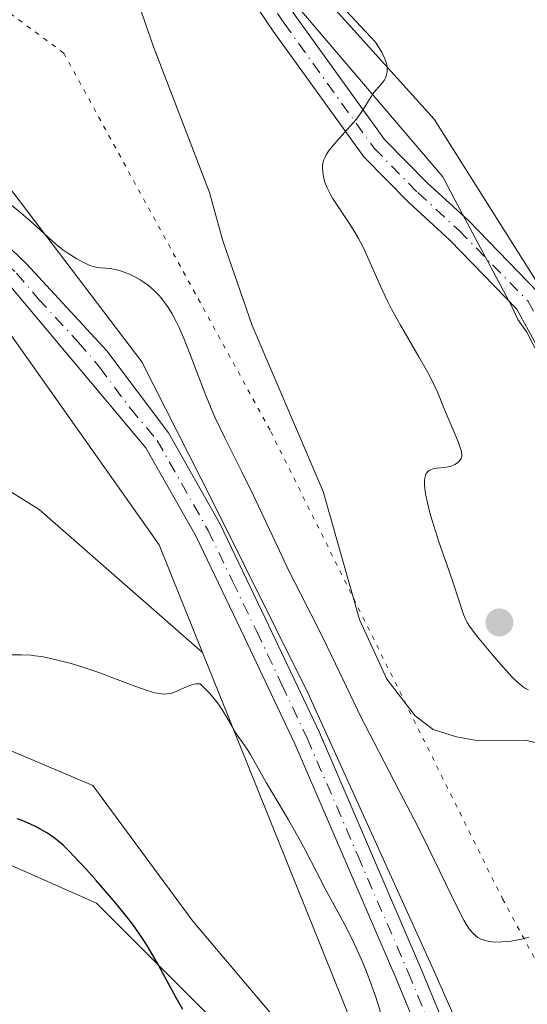
# Model space of a CAD drawing. Units: metres. Extents: x 625747 to 629234, y 4660157 to 4662532.
# Drawn here: x 628930 to 628987, y 4660269 to 4660378 of the extents above; entities that cross this region are included whole.
import ezdxf

# ---------------------------------------------------------------- set-up
doc = ezdxf.new("R2010")
doc.units = ezdxf.units.M
doc.header["$MEASUREMENT"] = 0
doc.linetypes.add('DGN Style 4', pattern=[2.6384748266838614, 1.318413404963828, -0.6592067024819142, 0.001648016756204785, -0.6592067024819142])
doc.linetypes.add('DGN Style 5', pattern=[1.1536117293433497, 0.4944050268614355, -0.6592067024819142])
for name, color, linetype, lineweight in [('Camino Cxs', 7, 'Continuous', 0), ('Camino eje', 30, 'DGN Style 4', 13), ('Comarca CxS', 21, 'Continuous', 0), ('Comunidad Autónoma CxS', 142, 'Continuous', 0), ('Corriente natural lineal', 142, 'Continuous', 13), ('Cultivos herbáceos CxS', 92, 'Continuous', 0), ('Curva de nivel maestra', 30, 'Continuous', 30), ('Curva de nivel normal', 30, 'Continuous', 0), ('Espacio natural protegido CxS', 121, 'Continuous', 0), ('Matorral CxS', 135, 'Continuous', 0), ('Municipio CxS', 4, 'Continuous', 0), ('Pista no pavimentada Cxs', 111, 'Continuous', 0), ('Pista no pavimentada eje', 91, 'DGN Style 4', 0), ('Provincia CxS', 1, 'Continuous', 0), ('Punto de cota en terreno', 7, 'Continuous', 0), ('Suelo desnudo CxS', 253, 'Continuous', 0), ('Vía pecuaria CxS', 92, 'Continuous', 13), ('Vía pecuaria eje', 92, 'DGN Style 5', 0)]:
    doc.layers.add(name, color=color, linetype=linetype, lineweight=lineweight)

# ---------------------------------------------------------------- blocks, each defined once
blk = doc.blocks.new('*U9')
at = {"layer": 'Cultivos herbáceos CxS', "color": 92, "linetype": 'Continuous', "lineweight": 0}
for points in [[(628963.0444, 4660261.898499999, 372.7642999999953), (628949.4183999998, 4660277.999500001, 372.9268000000012), (628938.3058000002, 4660293.080800001, 372.141300000003), (628927.9870999996, 4660297.4464, 371.6827000000048), (628917.6683, 4660296.652600001, 371.5288), (628906.9527000004, 4660288.318200001, 371.9976000000024), (628885.5214000001, 4660263.7119, 373.0791999999929)], [(628889.8870000001, 4660263.315099999, 374.1916000000056), (628896.2369999997, 4660270.062000001, 374.2737000000052), (628908.1432999996, 4660277.999500001, 375.1867000000057), (628917.6683, 4660283.952600001, 375.152700000006), (628927.9870999996, 4660284.746400001, 375.7375999999931), (628938.7027000004, 4660279.983899999, 375.5633999999991), (628953.3870999999, 4660265.2994, 374.6140000000014)], [(628860.8820000002, 4660268.209899999, 369.9559000000008), (628866.1737000003, 4660276.808800001, 369.7216999999946), (628872.7883000001, 4660284.084899999, 368.9591999999975), (628881.3871999999, 4660292.022399999, 368.9772999999986), (628880.7258000001, 4660304.5902, 368.2272999999986), (628885.3559999998, 4660323.772500001, 366.8332999999984), (628893.9550000001, 4660333.694399999, 366.7418000000035), (628916.4446, 4660333.694399999, 367.3809000000037), (628932.3196, 4660323.772500001, 368.484500000006), (628950.5048000002, 4660307.899700001, 368.8497999999963), (628967.1152999997, 4660266.640699999, 371.5302999999985)]]:
    blk.add_polyline3d(points, dxfattribs=at)
blk = doc.blocks.new('5PATER')
at = {"layer": 'Punto de cota en terreno', "linetype": 'Continuous', "lineweight": 0}
h = blk.add_hatch(color=51, dxfattribs=at)
edge = h.paths.add_edge_path()
edge.add_ellipse((0, 0), major_axis=(-0.1095731443231308, -0.1110710700762829), ratio=0.9994222409660322, start_angle=0, end_angle=360)

msp = doc.modelspace()

# ---------------------------------------------------------------- linework, layer by layer
at = {"layer": 'Camino Cxs', "color": 7, "linetype": 'Continuous', "lineweight": 0}
msp.add_polyline3d([(628988.0601000005, 4660341.3301, 366.5959000000003), (628985.4600999998, 4660346.090100001, 366.7112999999954), (628978.0000999998, 4660353.7601, 366.2964999999967), (628973.4001000002, 4660357.970100001, 365.9781999999978), (628968.4401000004, 4660363.0101, 365.4214000000065), (628958.3501000004, 4660377.0101, 363.540399999998), (628950.7701000003, 4660388.270099999, 361.8515999999945), (628952.7001, 4660390.850099999, 361.9943000000058), (628960.8101000005, 4660378.7301, 363.8858999999939), (628970.7401000002, 4660364.950099999, 365.5525000000052), (628975.4801000003, 4660360.130100001, 366.0976999999984), (628980.0800999999, 4660355.920100001, 366.3916999999929), (628987.9001000002, 4660347.890100001, 367.2312999999995)], dxfattribs=at)
msp.add_polyline3d([(628988.0601000005, 4660341.3301, 366.5959000000003), (628985.4600999998, 4660346.090100001, 366.7112999999954), (628978.0000999998, 4660353.7601, 366.2964999999967), (628973.4001000002, 4660357.970100001, 365.9781999999978), (628968.4401000004, 4660363.0101, 365.4214000000065), (628958.3501000004, 4660377.0101, 363.540399999998), (628950.7701000003, 4660388.270099999, 361.8515999999945), (628952.7001, 4660390.850099999, 361.9943000000058), (628960.8101000005, 4660378.7301, 363.8858999999939), (628970.7401000002, 4660364.950099999, 365.5525000000052), (628975.4801000003, 4660360.130100001, 366.0976999999984), (628980.0800999999, 4660355.920100001, 366.3916999999929), (628987.9001000002, 4660347.890100001, 367.2312999999995)], dxfattribs=at)
at = {"layer": 'Camino eje', "color": 30, "linetype": 'DGN Style 4', "lineweight": 13}
msp.add_polyline3d([(628951.7351000002, 4660389.5601, 361.9339000000036), (628955.7901, 4660383.5001, 362.7847000000039), (628959.5800999999, 4660377.870100001, 363.6689999999944), (628969.5900999998, 4660363.9801, 365.4824999999983), (628974.4401000004, 4660359.050100001, 366.0380000000005), (628979.0401, 4660354.840100001, 366.3459000000003), (628982.7701000003, 4660351.005100001, 366.5236000000005), (628986.6801000005, 4660346.9901, 366.9425000000047), (628989.3901000004, 4660342.030099999, 366.7667999999976), (628991.6101000002, 4660337.655099999, 366.7173999999941), (628993.8300999999, 4660333.290100001, 366.8623999999982), (628999.3701, 4660322.770099999, 367.0271999999969), (629002.7701000003, 4660317.360099999, 367.1331999999966), (629006.1101000002, 4660312.040100001, 367.2366999999941), (629012.7251000004, 4660302.940099999, 367.3515999999945), (629019.2901, 4660293.920100001, 367.0332999999956), (629020.3800999997, 4660292.5801, 367.010500000004), (629022.8551000003, 4660289.550100001, 367.0586999999941), (629024.2801000001, 4660287.8101, 367.1012000000046), (629025.9301000005, 4660285.0601, 367.1777000000002), (629027.4700999996, 4660282.5001, 367.3061000000016), (629036.1601, 4660262.1501, 367.9085000000051)], dxfattribs=at)
at = {"layer": 'Comarca CxS', "color": 21, "linetype": 'Continuous', "lineweight": 0}
msp.add_3dface([(629234.1100009549, 4660218.849983416), (625787.7100009273, 4660156.759983412), (625746.5400009297, 4662469.869983388), (629191.800000953, 4662531.979983389)], dxfattribs=at)
at = {"layer": 'Comunidad Autónoma CxS', "color": 142, "linetype": 'Continuous', "lineweight": 0}
msp.add_3dface([(629234.1100009549, 4660218.849983416), (625787.7100009273, 4660156.759983412), (625746.5400009297, 4662469.869983388), (629191.800000953, 4662531.979983389)], dxfattribs=at)
at = {"layer": 'Corriente natural lineal', "color": 142, "linetype": 'Continuous', "lineweight": 13}
msp.add_polyline3d([(629013.8800999997, 4660255.110099999, 366.3184999999939), (629012.5800999999, 4660269.5001, 365.4839999999967), (629011.7801000001, 4660271.850099999, 365.2595000000001), (629009.8101000005, 4660275.7501, 364.5795000000071), (629006.3800999997, 4660281.880100001, 364.0576000000001), (629004.9600999998, 4660283.9301, 364.2835000000051), (629000.9301000005, 4660288.2601, 363.6441999999952), (628995.3201000001, 4660293.090100001, 363.3940000000002), (628991.3400999998, 4660297.0001, 362.9793000000063), (628986.3800999997, 4660298.1501, 362.9116000000067), (628981.2001, 4660298.0601, 362.6603000000032), (628978.7500999998, 4660298.5001, 362.6640000000043), (628976.1801000005, 4660299.3101, 362.8549999999959), (628974.1501000002, 4660300.8201, 362.8331999999937), (628971.0100999996, 4660304.920100001, 362.9441999999981), (628967.9700999996, 4660311.540100001, 362.4367000000057), (628963.9401000004, 4660325.8101, 362.6315999999933), (628956.0201000003, 4660344.2401, 362.0507999999973), (628952.7701000003, 4660353.690099999, 361.952099999995), (628951.2600999996, 4660359.040100001, 361.8549000000057), (628945.0201000003, 4660375.380100001, 361.7495999999956), (628942.0405000001, 4660383.9703, 361.1346000000049)], dxfattribs=at)
at = {"layer": 'Cultivos herbáceos CxS', "color": 92, "linetype": 'Continuous', "lineweight": 0, "extrusion": (-0.02246663445235492, 0.05580511549505451, 0.9981888796319902), "elevation": 246306.8012739222, "flags": 128}
msp.add_lwpolyline([(-2323889.766492823, -4080798.684863138), (-2323889.766492823, -4080754.127048206)], dxfattribs=at)
at = {"layer": 'Cultivos herbáceos CxS', "color": 92, "linetype": 'Continuous', "lineweight": 0}
for points in [[(629234.1080999998, 4660218.8499, 379.4701999999961), (629078.3404999999, 4660216.0437, 368.9796000000061), (629077.6945000002, 4660216.972300001, 369.0345999999991), (629056.5425000006, 4660224.2949, 368.5415000000066), (629041.3903000001, 4660269.201300001, 368.1732000000048), (629013.3981, 4660309.967700001, 367.635500000004), (628998.0674999999, 4660332.6591, 367.1358999999939), (628976.2829, 4660367.215100001, 365.6288999999961), (628948.4885, 4660398.014900001, 363.1937999999937), (628930.4596999995, 4660414.542099999, 363.6947999999975), (628903.4165000003, 4660431.8203, 364.542300000001), (628880.1293000003, 4660441.5867, 363.7997999999934), (628860.0091000004, 4660443.024499999, 364.6677999999956), (628824.1288999999, 4660461.5395, 362.4079000000056)], [(628824.1288999999, 4660461.5395, 362.4079000000056), (628860.0091000004, 4660443.024499999, 364.6677999999956), (628880.1293000003, 4660441.5867, 363.7997999999934), (628903.4165000003, 4660431.8203, 364.542300000001), (628930.4596999995, 4660414.542099999, 363.6947999999975), (628948.4885, 4660398.014900001, 363.1937999999937), (628976.2829, 4660367.215100001, 365.6288999999961), (628998.0674999999, 4660332.6591, 367.1358999999939), (629013.3981, 4660309.967700001, 367.635500000004), (629041.3903000001, 4660269.201300001, 368.1732000000048), (629056.5425000006, 4660224.2949, 368.5415000000066), (629077.6945000002, 4660216.972300001, 369.0345999999991), (629078.3404000001, 4660216.0438, 368.9796000000061)], [(628950.5048000002, 4660307.899700001, 368.8497999999963), (628932.3196, 4660323.772500001, 368.484500000006), (628916.4446, 4660333.694399999, 367.3809000000037), (628893.9550000001, 4660333.694399999, 366.7418000000035), (628885.3559999998, 4660323.772500001, 366.8332999999984), (628880.7258000001, 4660304.5902, 368.2272999999986), (628881.3871999999, 4660292.022399999, 368.9772999999986), (628872.7883000001, 4660284.084899999, 368.9591999999975), (628866.1737000003, 4660276.808800001, 369.7216999999946), (628860.8820000002, 4660268.209899999, 369.9559000000008)], [(628885.5214000001, 4660263.7119, 373.0791999999929), (628906.9527000004, 4660288.318200001, 371.9976000000024), (628917.6683, 4660296.652600001, 371.5288), (628927.9870999996, 4660297.4464, 371.6827000000048), (628938.3058000002, 4660293.080800001, 372.141300000003), (628949.4183999998, 4660277.999500001, 372.9268000000012), (628963.0444, 4660261.898499999, 372.7642999999953)], [(628953.3870999999, 4660265.2994, 374.6140000000014), (628938.7027000004, 4660279.983899999, 375.5633999999991), (628927.9870999996, 4660284.746400001, 375.7375999999931), (628917.6683, 4660283.952600001, 375.152700000006), (628908.1432999996, 4660277.999500001, 375.1867000000057), (628896.2369999997, 4660270.062000001, 374.2737000000052), (628889.8870000001, 4660263.315099999, 374.1916000000056)]]:
    msp.add_polyline3d(points, dxfattribs=at)
at = {"layer": 'Curva de nivel maestra', "color": 30, "linetype": 'Continuous', "lineweight": 30, "elevation": 375, "flags": 128}
msp.add_lwpolyline([(628948.3200000003, 4660268.1601), (628947.5800000001, 4660269.460100001), (628945.5700000003, 4660273.170100001), (628944.4800000006, 4660275.050100001), (628944.1200000001, 4660275.630100001), (628943.3899999997, 4660276.7301), (628943.1900000004, 4660277.0101), (628942.6200000001, 4660277.780099999), (628942.0700000003, 4660278.4901), (628940.8499999996, 4660279.9901), (628938.7000000002, 4660282.4901), (628937.5999999996, 4660283.7301), (628936.1200000001, 4660285.3201), (628935.7000000002, 4660285.7501), (628934.9800000006, 4660286.450099999), (628934.3600000005, 4660286.9801), (628933.9800000006, 4660287.280099999), (628933.2400000002, 4660287.780099999), (628932.4299999997, 4660288.2501), (628932.0099999999, 4660288.4801), (628931.3700000001, 4660288.790100001), (628930.4199999999, 4660289.190099999), (628929.8799999999, 4660289.370100001)], dxfattribs=at)
at = {"layer": 'Curva de nivel normal', "color": 30, "linetype": 'Continuous', "lineweight": 0, "flags": 128}
for points, elevation in [([(628965.8799999999, 4660379.880100001), (628968.1399999997, 4660377.460100001), (628969.75, 4660375.770099999), (628970.2000000002, 4660375.0801), (628970.4500000002, 4660374.670100001), (628970.5800000001, 4660374.4101), (628970.7999999998, 4660373.9301), (628970.9100000003, 4660373.610099999), (628970.9699999997, 4660373.4101), (628971.04, 4660373.040100001), (628971.0599999997, 4660372.880100001), (628971.0599999997, 4660372.5701), (628971.0199999996, 4660372.290100001), (628970.9800000006, 4660372.130100001), (628970.8600000005, 4660371.8201), (628970.7400000002, 4660371.590100001), (628970.4600000001, 4660371.1801), (628969.79, 4660370.4301), (628969.4500000002, 4660370.0101), (628969.29, 4660369.770099999), (628968.9600000001, 4660369.2401), (628968.4600000001, 4660368.4101), (628968.1699999999, 4660367.960100001), (628967.6299999999, 4660367.220100001), (628967.3099999997, 4660366.840100001), (628966.5999999996, 4660366.040100001), (628965.1699999999, 4660364.460100001), (628964.5899999999, 4660363.7501), (628964.3700000001, 4660363.4301), (628964.25, 4660363.2301), (628964.0599999997, 4660362.850099999), (628963.9900000002, 4660362.670100001), (628963.9000000004, 4660362.3201), (628963.8499999996, 4660361.9901), (628963.8499999996, 4660361.770099999), (628963.8799999999, 4660361.3201), (628963.9500000002, 4660360.850099999), (628964, 4660360.610099999), (628964.1100000005, 4660360.210100001), (628964.3700000001, 4660359.5601), (628964.7400000002, 4660358.8201), (628964.9800000006, 4660358.4101), (628965.9100000003, 4660356.9901), (628966.8899999997, 4660355.530099999), (628967.3799999999, 4660354.7501), (628967.8600000005, 4660353.940099999), (628968.0899999999, 4660353.520099999), (628968.4100000003, 4660352.880100001), (628969.0199999996, 4660351.550100001), (628970.29, 4660348.620100001), (628971.0800000001, 4660346.970100001), (628971.54, 4660346.090100001), (628972.54, 4660344.280099999), (628974.5800000001, 4660340.780099999), (628975.4199999999, 4660339.300100001), (628975.7599999999, 4660338.6801), (628976.29, 4660337.630100001), (628976.6799999997, 4660336.7501), (628977.3200000003, 4660335.1601), (628978.9699999997, 4660331.2301), (628979.2400000002, 4660330.4801), (628979.3099999997, 4660330.200099999), (628979.3499999996, 4660329.860099999), (628979.3399999999, 4660329.720100001), (628979.2599999999, 4660329.460100001), (628979.1200000001, 4660329.2401), (628979.0300000003, 4660329.140100001), (628978.8700000001, 4660328.9901), (628978.5800000001, 4660328.790100001), (628978.2400000002, 4660328.630100001), (628978.0499999998, 4660328.5701), (628977.8399999999, 4660328.520099999), (628977.4199999999, 4660328.460100001), (628976.5599999997, 4660328.380100001), (628976.1699999999, 4660328.3201), (628975.8700000001, 4660328.210100001), (628975.7300000006, 4660328.140100001), (628975.5599999997, 4660328.0001), (628975.4199999999, 4660327.8201), (628975.3600000005, 4660327.710100001), (628975.2699999996, 4660327.440099999), (628975.2400000002, 4660327.290100001), (628975.2100000001, 4660327.020099999), (628975.2100000001, 4660326.450099999), (628975.2400000002, 4660326.110099999), (628975.3099999997, 4660325.540100001), (628975.5199999996, 4660324.520099999), (628975.8300000001, 4660323.280099999), (628976.04, 4660322.5801), (628976.8099999997, 4660320.200099999), (628977.9400000004, 4660316.9301), (628978.4299999997, 4660315.520099999), (628979.5199999996, 4660312.100099999), (628979.7800000003, 4660311.520099999), (628979.9500000002, 4660311.220100001), (628980.29, 4660310.690099999), (628981.0899999999, 4660309.640100001), (628982.75, 4660307.620100001), (628983.6799999997, 4660306.540100001), (628984.5700000003, 4660305.5601), (628984.9699999997, 4660305.140100001), (628985.6500000004, 4660304.4801), (628985.9400000004, 4660304.2401), (628986.1200000001, 4660304.100099999), (628986.4500000002, 4660303.890100001), (628986.7699999996, 4660303.7401)], 365), ([(628986.8099999997, 4660276.210100001), (628986, 4660276.0001), (628985.2199999997, 4660275.850099999), (628984.8499999996, 4660275.790100001), (628984.4900000002, 4660275.7401), (628983.79, 4660275.690099999), (628983.1500000004, 4660275.6801), (628982.75, 4660275.710100001), (628982.5099999999, 4660275.7301), (628982.0599999997, 4660275.8101), (628981.8399999999, 4660275.870100001), (628981.4500000002, 4660276.0101), (628981.1200000001, 4660276.200099999), (628980.9199999999, 4660276.350099999), (628980.54, 4660276.700099999), (628980.1699999999, 4660277.1601), (628979.9600000001, 4660277.470100001), (628979.5700000003, 4660278.120100001), (628978.79, 4660279.620100001), (628975.6600000003, 4660286.100099999), (628974.4500000002, 4660288.520099999), (628972.4199999999, 4660292.440099999), (628969.5499999998, 4660297.9301), (628968.1699999999, 4660300.670100001), (628964.9000000004, 4660307.4801), (628963.7000000002, 4660309.9301), (628961.4400000004, 4660314.370100001), (628960.0499999998, 4660317.030099999), (628958.5499999998, 4660320.290100001), (628957.6699999999, 4660322.1801), (628956.1299999999, 4660325.4101), (628954.8700000001, 4660327.9801), (628953.5300000003, 4660330.6601), (628952.9699999997, 4660331.770099999), (628951.9100000003, 4660333.9801), (628951.4500000002, 4660335.040100001), (628950.5999999996, 4660337.130100001), (628949.1399999997, 4660341.030099999), (628948.4699999997, 4660342.7401), (628947.8700000001, 4660344.090100001), (628947.5800000001, 4660344.700099999), (628947.1200000001, 4660345.550100001), (628946.6399999997, 4660346.3201), (628946.4000000004, 4660346.6801), (628945.8899999997, 4660347.3301), (628945.6299999999, 4660347.630100001), (628945.2100000001, 4660348.0601), (628944.7800000003, 4660348.450099999), (628944.4900000002, 4660348.690099999), (628943.8799999999, 4660349.120100001), (628943.5700000003, 4660349.3201), (628942.9600000001, 4660349.670100001), (628942.3700000001, 4660349.960100001), (628941.9800000006, 4660350.120100001), (628941.2599999999, 4660350.360099999), (628940.9000000004, 4660350.460100001), (628940.25, 4660350.5801), (628939.1600000003, 4660350.670100001), (628938.6799999997, 4660350.7401), (628938.4500000002, 4660350.790100001), (628937.9800000006, 4660350.940099999), (628937.5099999999, 4660351.140100001), (628937.1900000004, 4660351.3101), (628936.5300000003, 4660351.6801), (628935.5, 4660352.3201), (628934.9699999997, 4660352.690099999), (628934.1900000004, 4660353.300100001), (628933.3899999997, 4660354.0101), (628932.0300000003, 4660355.270099999), (628931.0800000001, 4660356.110099999), (628930.3200000003, 4660356.770099999), (628928.5899999999, 4660358.210100001)], 365), ([(628929.0999999996, 4660307.620100001), (628930.3499999996, 4660307.620100001), (628931.3899999997, 4660307.5801), (628931.8600000005, 4660307.530099999), (628932.5800000001, 4660307.4301), (628933.79, 4660307.1801), (628935.1200000001, 4660306.850099999), (628935.8700000001, 4660306.6501), (628937.0800000001, 4660306.290100001), (628939.0599999997, 4660305.620100001), (628940.4299999997, 4660305.110099999), (628943.0800000001, 4660304.090100001), (628944.2300000006, 4660303.690099999), (628944.7300000006, 4660303.530099999), (628945.1900000004, 4660303.4101), (628945.4600000001, 4660303.350099999), (628945.9500000002, 4660303.270099999), (628946.1699999999, 4660303.2601), (628946.5800000001, 4660303.270099999), (628946.9500000002, 4660303.3201), (628947.1799999997, 4660303.390100001), (628947.6600000003, 4660303.5701), (628948.8099999997, 4660304.100099999), (628949.4000000004, 4660304.3101), (628949.7800000003, 4660304.390100001), (628949.9600000001, 4660304.4001), (628950.2300000006, 4660304.380100001), (628950.9000000004, 4660303.7401), (628951.2999999998, 4660303.3201), (628951.9800000006, 4660302.520099999), (628952.2699999996, 4660302.130100001), (628952.7699999996, 4660301.4001), (628953.1799999997, 4660300.720100001), (628953.8200000003, 4660299.5701), (628954.2199999997, 4660298.9101), (628954.4699999997, 4660298.540100001), (628954.9500000002, 4660297.890100001), (628955.4800000006, 4660297.140100001), (628955.8399999999, 4660296.550100001), (628956.7100000001, 4660295.0001), (628957.5999999996, 4660293.420100001), (628958.3499999996, 4660292.140100001), (628960.0499999998, 4660289.280099999), (628961.2599999999, 4660287.1501), (628961.9600000001, 4660285.860099999), (628963.1799999997, 4660283.470100001), (628964.1100000005, 4660281.6801), (628964.5700000003, 4660280.840100001), (628965.5599999997, 4660279.050100001), (628966.3499999996, 4660277.5801), (628967.1600000003, 4660275.9801), (628967.5599999997, 4660275.120100001), (628968.3600000005, 4660273.290100001), (628968.7100000001, 4660272.460100001), (628969.3499999996, 4660270.780099999), (628969.7800000003, 4660269.5601), (628970.3200000003, 4660267.860099999)], 369.9999999999999)]:
    msp.add_lwpolyline(points, dxfattribs=dict(at, elevation=elevation))
at = {"layer": 'Espacio natural protegido CxS', "color": 121, "linetype": 'Continuous', "lineweight": 0}
msp.add_3dface([(629234.1100009549, 4660218.849983416), (625787.7100009273, 4660156.759983412), (625746.5400009297, 4662469.869983388), (629191.800000953, 4662531.979983389)], dxfattribs=at)
msp.add_3dface([(629234.1100009549, 4660218.849983416), (625787.7100009273, 4660156.759983412), (625746.5400009297, 4662469.869983388), (629191.800000953, 4662531.979983389)], dxfattribs=at)
at = {"layer": 'Matorral CxS', "color": 135, "linetype": 'Continuous', "lineweight": 0, "extrusion": (-0.02246663445235492, 0.05580511549505451, 0.9981888796319902), "elevation": 246306.8012739222, "flags": 128}
msp.add_lwpolyline([(-2323889.766492823, -4080798.684863138), (-2323889.766492823, -4080754.127048206)], dxfattribs=at)
at = {"layer": 'Matorral CxS', "color": 135, "linetype": 'Continuous', "lineweight": 0}
for points in [[(628824.1288999999, 4660461.5395, 362.4079000000056), (628860.0091000004, 4660443.024499999, 364.6677999999956), (628880.1293000003, 4660441.5867, 363.7997999999934), (628903.4165000003, 4660431.8203, 364.542300000001), (628930.4596999995, 4660414.542099999, 363.6947999999975), (628948.4885, 4660398.014900001, 363.1937999999937), (628976.2829, 4660367.215100001, 365.6288999999961), (628998.0674999999, 4660332.6591, 367.1358999999939), (629013.3981, 4660309.967700001, 367.635500000004), (629041.3903000001, 4660269.201300001, 368.1732000000048), (629056.5425000006, 4660224.2949, 368.5415000000066)], [(628824.1288999999, 4660461.5395, 362.4079000000056), (628860.0091000004, 4660443.024499999, 364.6677999999956), (628880.1293000003, 4660441.5867, 363.7997999999934), (628903.4165000003, 4660431.8203, 364.542300000001), (628930.4596999995, 4660414.542099999, 363.6947999999975), (628948.4885, 4660398.014900001, 363.1937999999937), (628976.2829, 4660367.215100001, 365.6288999999961), (628998.0674999999, 4660332.6591, 367.1358999999939), (629013.3981, 4660309.967700001, 367.635500000004), (629041.3903000001, 4660269.201300001, 368.1732000000048), (629056.5425000006, 4660224.2949, 368.5415000000066), (629077.6945000002, 4660216.972300001, 369.0345999999991), (629078.3404000001, 4660216.0438, 368.9796000000061)], [(628967.1152999997, 4660266.640699999, 371.5302999999985), (628950.5048000002, 4660307.899700001, 368.8497999999963), (628945.6860999997, 4660319.869100001, 367.7348999999958), (628924.5125000002, 4660349.7777, 365.9925999999978), (628912.9314000001, 4660361.975099999, 365.6665999999968), (628908.1272999998, 4660367.034800001, 365.6132000000071), (628900.8476999998, 4660374.701900001, 365.4133000000002), (628826.2965000002, 4660407.629899999, 363.0531000000047)], [(628848.9757000003, 4660264.2411, 370.2994999999937), (628857.5746999999, 4660287.392200001, 369.6622999999963), (628867.4966000002, 4660299.2985, 368.9364999999962), (628860.8820000002, 4660332.3715, 369.5641000000033), (628861.5433999998, 4660337.001700001, 369.6937000000034), (628886.0175000001, 4660345.6007, 367.0040000000009), (628898.5851999996, 4660352.876700001, 366.0641999999934), (628905.1997999996, 4660359.4913, 365.695200000002), (628908.1272999998, 4660367.034800001, 365.6132000000071), (628912.9314000001, 4660361.975099999, 365.6665999999968), (628924.5125000002, 4660349.7777, 365.9925999999978), (628945.6860999997, 4660319.869100001, 367.7348999999958), (628950.5048000002, 4660307.899700001, 368.8497999999963), (628932.3196, 4660323.772500001, 368.484500000006), (628916.4446, 4660333.694399999, 367.3809000000037), (628893.9550000001, 4660333.694399999, 366.7418000000035), (628885.3559999998, 4660323.772500001, 366.8332999999984), (628880.7258000001, 4660304.5902, 368.2272999999986), (628881.3871999999, 4660292.022399999, 368.9772999999986), (628872.7883000001, 4660284.084899999, 368.9591999999975), (628866.1737000003, 4660276.808800001, 369.7216999999946), (628860.8820000002, 4660268.209899999, 369.9559000000008)], [(628908.1272999998, 4660367.034800001, 365.6132000000071), (628912.9314000001, 4660361.975099999, 365.6665999999968), (628924.5125000002, 4660349.7777, 365.9925999999978), (628945.6860999997, 4660319.869100001, 367.7348999999958), (628950.5048000002, 4660307.899700001, 368.8497999999963)], [(628885.5214000001, 4660263.7119, 373.0791999999929), (628906.9527000004, 4660288.318200001, 371.9976000000024), (628917.6683, 4660296.652600001, 371.5288), (628927.9870999996, 4660297.4464, 371.6827000000048), (628938.3058000002, 4660293.080800001, 372.141300000003), (628949.4183999998, 4660277.999500001, 372.9268000000012), (628963.0444, 4660261.898499999, 372.7642999999953)], [(628953.3870999999, 4660265.2994, 374.6140000000014), (628938.7027000004, 4660279.983899999, 375.5633999999991), (628927.9870999996, 4660284.746400001, 375.7375999999931), (628917.6683, 4660283.952600001, 375.152700000006), (628908.1432999996, 4660277.999500001, 375.1867000000057), (628896.2369999997, 4660270.062000001, 374.2737000000052), (628889.8870000001, 4660263.315099999, 374.1916000000056)]]:
    msp.add_polyline3d(points, dxfattribs=at)
at = {"layer": 'Municipio CxS', "color": 4, "linetype": 'Continuous', "lineweight": 0}
msp.add_3dface([(629234.1100009549, 4660218.849983416), (625787.7100009273, 4660156.759983412), (625746.5400009297, 4662469.869983388), (629191.800000953, 4662531.979983389)], dxfattribs=at)
at = {"layer": 'Pista no pavimentada Cxs', "color": 111, "linetype": 'Continuous', "lineweight": 0}
for points in [[(628821.9501, 4660418.7501, 362.5194999999949), (628879.4101, 4660392.960100001, 364.4937999999966), (628884.9001000002, 4660390.170100001, 364.6290000000009), (628895.3300999999, 4660383.5101, 365.0515000000014), (628900.5800999999, 4660379.290100001, 365.1705999999977), (628916.3800999997, 4660364.1501, 365.522100000002), (628925.8101000005, 4660355.970100001, 365.7976000000053), (628930.9101, 4660351.100099999, 365.9563999999955), (628939.8701, 4660341.450099999, 366.3044999999984), (628946.7200999996, 4660332.300100001, 366.5727000000043), (628952.4501, 4660322.170100001, 366.8990000000049), (628957.8901000004, 4660310.860099999, 367.1230000000069), (628963.5201000003, 4660298.970100001, 367.4949999999953), (628974.7701000003, 4660272.860099999, 368.4563999999955), (628981.8300999999, 4660255.790100001, 368.7223999999987)], [(628821.9501, 4660418.7501, 362.5194999999949), (628879.4101, 4660392.960100001, 364.4937999999966), (628884.9001000002, 4660390.170100001, 364.6290000000009), (628895.3300999999, 4660383.5101, 365.0515000000014), (628900.5800999999, 4660379.290100001, 365.1705999999977), (628916.3800999997, 4660364.1501, 365.522100000002), (628925.8101000005, 4660355.970100001, 365.7976000000053), (628930.9101, 4660351.100099999, 365.9563999999955), (628939.8701, 4660341.450099999, 366.3044999999984), (628946.7200999996, 4660332.300100001, 366.5727000000043), (628952.4501, 4660322.170100001, 366.8990000000049), (628957.8901000004, 4660310.860099999, 367.1230000000069), (628963.5201000003, 4660298.970100001, 367.4949999999953), (628974.7701000003, 4660272.860099999, 368.4563999999955), (628981.8300999999, 4660255.790100001, 368.7223999999987), (628985.3601000002, 4660248.5601, 368.7069999999949), (628996.3800999997, 4660230.850099999, 368.8126000000047), (629009.5301000001, 4660214.8101, 368.7801999999938), (629009.5349000003, 4660214.804099999, 368.7801999999938)], [(628979.1001000004, 4660254.550100001, 368.8632999999973), (628972.0100999996, 4660271.700099999, 369.0599999999977), (628960.7801000001, 4660297.7301, 368.3892999999953), (628955.1901000004, 4660309.5601, 367.7029999999941), (628949.7901, 4660320.770099999, 367.164499999999), (628944.2001, 4660330.6601, 366.7452999999951), (628928.9726999998, 4660348.7827, 366.0979999999981), (628928.5800999999, 4660349.190099999, 366.0929000000033), (628927.1098999997, 4660350.5898, 366.1132999999973), (628923.7901, 4660353.7501, 366.010500000004), (628914.3601000002, 4660361.9301, 365.652900000001), (628898.6001000004, 4660377.030099999, 365.3748000000051), (628893.5601000005, 4660381.090100001, 365.2045000000071), (628883.4600999998, 4660387.530099999, 364.7955999999977), (628878.1101000002, 4660390.2601, 364.7458000000042), (628820.7100999998, 4660416.0101, 362.6591999999946)], [(629004.8300999999, 4660214.719599999, 369.3206999999966), (628993.8800999997, 4660229.170100001, 369.2617000000027), (628982.7401000002, 4660247.100099999, 368.9076999999961), (628979.1001000004, 4660254.550100001, 368.8632999999973), (628972.0100999996, 4660271.700099999, 369.0599999999977), (628960.7801000001, 4660297.7301, 368.3892999999953), (628955.1901000004, 4660309.5601, 367.7029999999941), (628949.7901, 4660320.770099999, 367.164499999999), (628944.2001, 4660330.6601, 366.7452999999951), (628928.9726999998, 4660348.7827, 366.0979999999981), (628928.5800999999, 4660349.190099999, 366.0929000000033)]]:
    msp.add_polyline3d(points, dxfattribs=at)
at = {"layer": 'Pista no pavimentada eje', "color": 91, "linetype": 'DGN Style 4', "lineweight": 0}
msp.add_polyline3d([(628928.6703000005, 4660351.1691, 366.0758999999962), (628929.8125, 4660350.075099999, 366.0543000000035), (628932.2336999997, 4660347.206700001, 366.2495999999956), (628936.7137000002, 4660342.3817, 366.3870000000024), (628939.0673000002, 4660339.583500001, 366.3831000000064), (628942.4923, 4660335.008500001, 366.5849000000017), (628945.4600999998, 4660331.4801, 366.649900000004), (628951.1201, 4660321.470100001, 367.0160999999935), (628953.8400999998, 4660315.815099999, 367.0608999999968), (628956.5401, 4660310.210100001, 367.4410000000062), (628959.3350999998, 4660304.295100001, 367.6478999999963), (628962.1501000002, 4660298.350099999, 367.9541000000027), (628967.7751000002, 4660285.295100001, 368.4336000000039), (628973.3901000004, 4660272.280099999, 368.6962000000058), (628980.4650999998, 4660255.170100001, 368.7844000000041), (628984.0500999996, 4660247.8301, 368.8010000000068), (628989.6201, 4660238.8651, 368.9257000000071), (628995.1300999997, 4660230.0101, 369.0166000000027), (629000.6051000003, 4660222.7851, 368.9562000000006), (629007.1801000005, 4660214.765100001, 369.0139999999956), (629007.1827999996, 4660214.761700001, 369.0138000000007)], dxfattribs=at)
at = {"layer": 'Provincia CxS', "color": 1, "linetype": 'Continuous', "lineweight": 0}
msp.add_3dface([(629234.1100009549, 4660218.849983416), (625787.7100009273, 4660156.759983412), (625746.5400009297, 4662469.869983388), (629191.800000953, 4662531.979983389)], dxfattribs=at)
at = {"layer": 'Suelo desnudo CxS', "color": 253, "linetype": 'Continuous', "lineweight": 0}
for points in [[(628908.1272999998, 4660367.034800001, 365.6132000000071), (628912.9314000001, 4660361.975099999, 365.6665999999968), (628924.5125000002, 4660349.7777, 365.9925999999978), (628945.6860999997, 4660319.869100001, 367.7348999999958), (628950.5048000002, 4660307.899700001, 368.8497999999963)], [(628950.5048000002, 4660307.899700001, 368.8497999999963), (628932.3196, 4660323.772500001, 368.484500000006), (628916.4446, 4660333.694399999, 367.3809000000037), (628893.9550000001, 4660333.694399999, 366.7418000000035), (628885.3559999998, 4660323.772500001, 366.8332999999984), (628880.7258000001, 4660304.5902, 368.2272999999986), (628881.3871999999, 4660292.022399999, 368.9772999999986), (628872.7883000001, 4660284.084899999, 368.9591999999975), (628866.1737000003, 4660276.808800001, 369.7216999999946), (628860.8820000002, 4660268.209899999, 369.9559000000008)], [(628885.5214000001, 4660263.7119, 373.0791999999929), (628906.9527000004, 4660288.318200001, 371.9976000000024), (628917.6683, 4660296.652600001, 371.5288), (628927.9870999996, 4660297.4464, 371.6827000000048), (628938.3058000002, 4660293.080800001, 372.141300000003), (628949.4183999998, 4660277.999500001, 372.9268000000012), (628963.0444, 4660261.898499999, 372.7642999999953)], [(628953.3870999999, 4660265.2994, 374.6140000000014), (628938.7027000004, 4660279.983899999, 375.5633999999991), (628927.9870999996, 4660284.746400001, 375.7375999999931), (628917.6683, 4660283.952600001, 375.152700000006), (628908.1432999996, 4660277.999500001, 375.1867000000057), (628896.2369999997, 4660270.062000001, 374.2737000000052), (628889.8870000001, 4660263.315099999, 374.1916000000056)]]:
    msp.add_polyline3d(points, dxfattribs=at)
at = {"layer": 'Vía pecuaria CxS', "color": 92, "linetype": 'Continuous', "lineweight": 13}
for points in [[(628820.9869999997, 4660464.986, 362.4882000000071), (628860.1579999998, 4660441.07, 364.3101000000024), (628870.2659999998, 4660437.99, 363.5225999999966), (628881.3700000001, 4660435.824999999, 363.1125000000029), (628899.119, 4660426.433, 364.0034000000014), (628914.6660000002, 4660418.899, 363.1618000000017), (628925.9780000001, 4660413.176999999, 362.8031999999948), (628939.1710000001, 4660402.916999999, 362.9106000000029), (628944.5970000002, 4660397.319, 362.8089999999939), (628949.4529999997, 4660392.309, 362.1754999999976), (628953.1936999997, 4660388.4312, 362.0763000000007), (628957.6689999999, 4660383.791999999, 363.1012000000046), (628977.2280000001, 4660360.788000001, 366.2143999999971), (628978.5899999999, 4660358.232999999, 366.3071999999956), (628984.8547999999, 4660346.5174, 366.6760000000068), (628985.5915000001, 4660344.9376, 366.624100000001), (628986.5913000006, 4660343.5097, 366.5871999999945), (628990.0990000004, 4660336.658, 366.5994000000064), (628997.0719999997, 4660326.436000001, 366.9401000000071), (629007.4460000005, 4660311.230000001, 367.3125), (629021.1519999999, 4660289.536, 366.8830000000016), (629036.698, 4660265.085000001, 367.9988000000012)], [(628820.9869999997, 4660464.986, 362.4882000000071), (628860.1579999998, 4660441.07, 364.3101000000024), (628870.2659999998, 4660437.99, 363.5225999999966), (628881.3700000001, 4660435.824999999, 363.1125000000029), (628899.119, 4660426.433, 364.0034000000014), (628914.6660000002, 4660418.899, 363.1618000000017), (628925.9780000001, 4660413.176999999, 362.8031999999948), (628939.1710000001, 4660402.916999999, 362.9106000000029), (628944.5970000002, 4660397.319, 362.8089999999939), (628949.4529999997, 4660392.309, 362.1754999999976), (628953.1936999997, 4660388.4312, 362.0763000000007), (628957.6689999999, 4660383.791999999, 363.1012000000046), (628977.2280000001, 4660360.788000001, 366.2143999999971), (628978.5899999999, 4660358.232999999, 366.3071999999956), (628984.8547999999, 4660346.5174, 366.6760000000068), (628985.5915000001, 4660344.9376, 366.624100000001), (628986.5913000006, 4660343.5097, 366.5871999999945), (628990.0990000004, 4660336.658, 366.5994000000064), (628997.0719999997, 4660326.436000001, 366.9401000000071), (629007.4460000005, 4660311.230000001, 367.3125), (629021.1519999999, 4660289.536, 366.8830000000016), (629036.698, 4660265.085000001, 367.9988000000012)], [(628985.9390000004, 4660250.581, 368.5488999999943), (628976.0300000003, 4660272.998000001, 368.2639999999956), (628962.2570000002, 4660303.339000001, 367.382500000007), (628951.6090000002, 4660324.721000001, 366.6552999999985), (628943.7470000006, 4660340.232999999, 366.1149000000005), (628928.8329999996, 4660359.82, 364.6254000000045), (628923.8501000004, 4660364.385299999, 364.4526000000042), (628919.6200000001, 4660368.261, 364.9569000000047), (628908.3399999999, 4660378.181, 364.5249999999942), (628894.1660000002, 4660386.892000001, 364.7929000000004), (628875.79, 4660395.888, 364.1830000000046), (628848.6940000001, 4660408.376, 363.341499999995), (628825.2019999997, 4660418.909, 362.5326000000059)], [(629010.4648000002, 4660214.820900001, 368.6912000000011), (628994.5760000005, 4660233.859999999, 368.734500000006), (628985.9390000004, 4660250.581, 368.5488999999943), (628976.0300000003, 4660272.998000001, 368.2639999999956), (628962.2570000002, 4660303.339000001, 367.382500000007), (628951.6090000002, 4660324.721000001, 366.6552999999985), (628943.7470000006, 4660340.232999999, 366.1149000000005), (628928.8329999996, 4660359.82, 364.6254000000045), (628923.8501000004, 4660364.385299999, 364.4526000000042), (628919.6200000001, 4660368.261, 364.9569000000047), (628908.3399999999, 4660378.181, 364.5249999999942), (628894.1660000002, 4660386.892000001, 364.7929000000004), (628875.79, 4660395.888, 364.1830000000046), (628848.6940000001, 4660408.376, 363.341499999995), (628825.2019999997, 4660418.909, 362.5326000000059)]]:
    msp.add_polyline3d(points, dxfattribs=at)
at = {"layer": 'Vía pecuaria eje', "color": 92, "linetype": 'DGN Style 5', "lineweight": 0}
msp.add_polyline3d([(628523.9068999998, 4660696.011800001, 357.7301000000007), (628537.0038000002, 4660670.2149, 358.5194999999949), (628558.8320000004, 4660640.052400001, 359.6178999999975), (628579.8663999997, 4660608.302300001, 357.633799999996), (628615.9820999998, 4660579.330399999, 359.5304000000033), (628655.2728000004, 4660551.1522, 361.3276999999944), (628686.2291000001, 4660530.514599999, 360.8503999999957), (628721.948, 4660509.8771, 361.8450000000012), (628737.823, 4660492.8114, 360.0703000000067), (628744.9667999997, 4660479.714500001, 361.2213999999949), (628764.8106000006, 4660459.473900001, 361.1131000000024), (628808.4669000005, 4660436.4551, 361.491399999999), (628843.392, 4660422.961300001, 361.7428999999975), (628904.1140000002, 4660397.5612, 362.9434000000037), (628935.0702999998, 4660374.542400001, 363.8883999999962), (628958.0891000006, 4660332.4736, 362.6627000000008), (628983.8859999999, 4660280.482899999, 364.6270999999979), (629009.2860000003, 4660233.254699999, 367.5359999999928), (629023.0344000002, 4660215.0474, 367.3954999999987)], dxfattribs=at)

# ---------------------------------------------------------------- block references
at = {"layer": 'Cultivos herbáceos CxS', "color": 92, "linetype": 'Continuous', "lineweight": 0}
msp.add_blockref('*U9', (0, 0), dxfattribs=at)
at = {"layer": 'Punto de cota en terreno', "color": 7, "linetype": 'Continuous', "lineweight": 0, "xscale": 10, "yscale": 10, "zscale": 10}
msp.add_blockref('5PATER', (628983.5300000003, 4660311.230000001, 365.7299999999959), dxfattribs=at)

doc.saveas('drawing.dxf')
